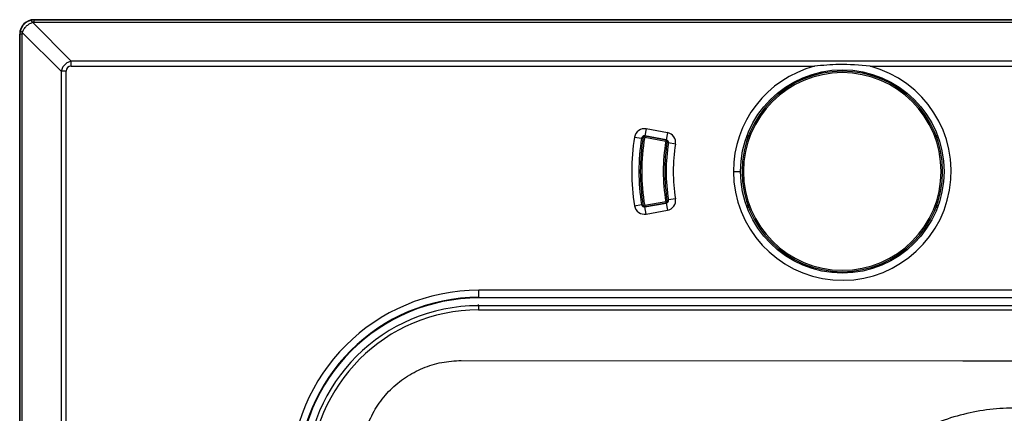
# Model space of a CAD drawing. Units: millimetres. Extents: x 69 to 1126, y 56 to 792.
# Drawn here: x 228 to 262, y 731 to 745 of the extents above; entities that cross this region are included whole.
import ezdxf

# ---------------------------------------------------------------- set-up
doc = ezdxf.new("R2010")
doc.units = ezdxf.units.MM

msp = doc.modelspace()

# ---------------------------------------------------------------- linework, layer by layer
at = {"color": 7, "linetype": 'Continuous', "lineweight": 25}
for p, q in [((229.922, 743.507), (228.564, 744.865)), ((228.63, 744.947), (228.621, 744.956)), ((228.621, 744.956), (355.046, 744.956)), ((355.037, 744.947), (228.63, 744.947)), ((228.63, 744.873), (355.037, 744.873)), ((228.121, 744.456), (228.13, 744.447)), ((228.121, 533.449), (228.121, 744.456)), ((228.13, 744.447), (228.13, 533.458)), ((228.204, 533.458), (228.204, 744.447)), ((228.212, 744.513), (229.57, 743.155)), ((353.744, 743.507), (229.922, 743.507)), ((229.57, 743.155), (229.57, 534.751)), ((229.746, 714.922), (229.746, 743.155)), ((229.922, 743.331), (255.864, 743.331)), ((257.802, 743.331), (290.864, 743.331)), ((249.989, 741.143), (249.945, 740.897)), ((250.728, 741.01), (249.989, 741.143)), ((250.728, 741.01), (250.683, 740.764)), ((249.582, 740.856), (249.829, 740.815)), ((249.936, 740.848), (249.886, 740.857)), ((249.944, 740.897), (249.936, 740.848)), ((249.936, 740.848), (250.674, 740.715)), ((250.683, 740.764), (249.944, 740.897)), ((249.945, 740.897), (250.683, 740.764)), ((250.674, 740.715), (250.683, 740.764)), ((250.723, 740.707), (250.674, 740.715)), ((250.683, 740.765), (250.683, 740.764)), ((250.759, 740.7), (250.723, 740.707)), ((251.011, 740.609), (250.764, 740.65)), ((253.492, 740.856), (253.546, 740.856)), ((253.563, 740.904), (253.51, 740.904)), ((260.157, 740.904), (260.103, 740.904)), ((260.121, 740.856), (260.174, 740.856)), ((253.033, 739.656), (253.283, 739.656)), ((253.383, 739.656), (253.333, 739.656)), ((250.674, 738.597), (249.936, 738.464)), ((249.944, 738.415), (250.683, 738.548)), ((250.683, 738.548), (249.945, 738.415)), ((250.674, 738.597), (250.723, 738.606)), ((250.683, 738.548), (250.674, 738.597)), ((250.683, 738.548), (250.728, 738.302)), ((250.683, 738.548), (250.683, 738.548)), ((250.759, 738.612), (250.723, 738.606)), ((251.011, 738.703), (250.764, 738.662)), ((249.582, 738.456), (249.829, 738.497)), ((249.886, 738.456), (249.936, 738.464)), ((249.936, 738.464), (249.944, 738.415)), ((249.989, 738.169), (249.945, 738.415)), ((249.989, 738.169), (250.728, 738.302)), ((253.546, 738.456), (253.492, 738.456)), ((253.51, 738.408), (253.563, 738.408)), ((260.103, 738.408), (260.157, 738.408)), ((260.174, 738.456), (260.121, 738.456)), ((322.144, 735.508), (244.152, 735.508)), ((244.152, 735.258), (244.152, 735.508)), ((244.152, 735.258), (322.144, 735.258)), ((244.152, 735.238), (244.152, 735.258)), ((322.124, 735.238), (244.152, 735.238)), ((244.133, 734.968), (244.133, 735.011)), ((322.029, 734.968), (244.133, 734.968)), ((244.133, 734.968), (244.133, 734.818)), ((244.133, 734.818), (322.029, 734.818)), ((243.533, 733.053), (261.042, 733.046)), ((261.042, 733.046), (264.629, 733.046))]:
    msp.add_line(p, q, dxfattribs=at)
msp.add_circle((256.833, 739.656), 3.55, dxfattribs=at)
for centre, radius, start, end in [((256.833, 739.656), 3.8, 104.7725, 180), ((256.833, 739.656), 3.8, 180, 75.2275), ((256.833, 739.656), 3.5, 0, 180), ((256.833, 739.656), 3.45, 0, 180), ((249.927, 740.799), 0.35, 79.785, 170.6035), ((250.666, 740.666), 0.35, 350.7018, 79.785), ((256.833, 739.656), 7.35, 170.6035, 189.3965), ((256.833, 739.656), 7.1, 170.6035, 189.3965), ((256.833, 739.656), 7.05, 170.1963, 189.8037), ((249.927, 740.799), 0.1, 79.785, 170.6035), ((256.833, 739.656), 7, 170.1963, 189.8037), ((249.936, 740.848), 0.05, 79.787, 170.1963), ((256.833, 739.656), 6.25, 170.2454, 189.7546), ((256.833, 739.656), 6.2, 170.2454, 189.7546), ((250.666, 740.666), 0.1, 350.7018, 79.785), ((250.674, 740.715), 0.05, 350.2454, 79.787), ((256.833, 739.656), 6.15, 170.7018, 189.2982), ((256.833, 739.656), 5.9, 170.7018, 189.2982), ((256.833, 739.656), 3.5, 180, 0), ((256.833, 739.656), 3.45, 180, 0), ((250.666, 738.646), 0.1, 280.215, 9.2982), ((250.674, 738.597), 0.05, 280.213, 9.7546), ((250.666, 738.646), 0.35, 280.215, 9.2982), ((249.927, 738.513), 0.35, 189.3965, 280.215), ((249.927, 738.513), 0.1, 189.3965, 280.215), ((249.936, 738.464), 0.05, 189.8037, 280.213), ((244.152, 728.934), 6.574, 90, 180), ((244.152, 728.934), 6.324, 90, 180), ((244.152, 728.934), 6.303, 90, 180), ((244.133, 728.953), 6.015, 90, 180), ((244.133, 728.953), 5.865, 90, 180)]:
    msp.add_arc(centre, radius, start, end, dxfattribs=at)
for centre, major_axis, ratio, start_param, end_param in [((228.621, 744.456), (-0.354, 0.354), 0.999924, 5.497825, 7.068545), ((228.632, 744.445), (-0.193, 0.464), 0.993862, 5.891594, 6.155878), ((228.632, 744.621), (-0.098, 0.233), 0.987735, 5.890505, 6.154789), ((228.632, 744.445), (0.464, -0.193), 0.993862, 3.2689, 3.533184), ((228.456, 744.445), (0.233, -0.098), 0.987735, 3.269989, 3.534273), ((230.102, 742.975), (-0.308, 0.308), 0.573991, 5.762109, 6.804261)]:
    msp.add_ellipse(centre, major_axis=major_axis, ratio=ratio, start_param=start_param, end_param=end_param, dxfattribs=at)
for points, knots in [([(228.499, 744.93), (228.458, 744.915), (228.376, 744.886), (228.273, 744.804), (228.191, 744.701), (228.162, 744.619), (228.147, 744.578)], [0, 0, 0, 0, 0.253408, 0.5, 0.746592, 1, 1, 1, 1]), ([(228.212, 744.513), (228.23, 744.551), (228.265, 744.627), (228.349, 744.728), (228.45, 744.812), (228.526, 744.847), (228.564, 744.865)], [0, 0, 0, 0, 0.253408, 0.5, 0.746592, 1, 1, 1, 1]), ([(228.564, 744.865), (228.558, 744.875), (228.546, 744.896), (228.529, 744.917), (228.512, 744.93), (228.503, 744.93), (228.499, 744.93)], [0, 0, 0, 0, 0.249945, 0.5, 0.750055, 1, 1, 1, 1]), ([(228.212, 744.513), (228.202, 744.519), (228.181, 744.531), (228.16, 744.548), (228.147, 744.565), (228.147, 744.574), (228.147, 744.578)], [0, 0, 0, 0, 0.249945, 0.5, 0.750055, 1, 1, 1, 1]), ([(229.922, 743.507), (229.879, 743.494), (229.795, 743.47), (229.688, 743.389), (229.607, 743.282), (229.583, 743.198), (229.57, 743.155)], [0, 0, 0, 0, 0.256764, 0.5, 0.743236, 1, 1, 1, 1]), ([(257.802, 743.331), (257.44, 743.364), (256.794, 743.425), (256.148, 743.359), (255.864, 743.331)], [0, 0, 0, 0, 0.560051, 1, 1, 1, 1]), ([(240.033, 729.553), (240.046, 729.781), (240.072, 730.239), (240.283, 730.9), (240.604, 731.511), (241.044, 732.044), (241.576, 732.484), (242.186, 732.806), (242.846, 733.015), (243.304, 733.04), (243.533, 733.053)], [0, 0, 0, 0, 0.124578, 0.249996, 0.375172, 0.499864, 0.625206, 0.74996, 0.875011, 1, 1, 1, 1]), ([(266.781, 730.239), (266.512, 730.397), (265.975, 730.712), (265.101, 731.051), (264.194, 731.283), (263.265, 731.396), (262.329, 731.392), (261.401, 731.27), (260.496, 731.029), (259.63, 730.675), (258.814, 730.216), (258.063, 729.658), (257.391, 729.006), (256.807, 728.274), (256.321, 727.475), (255.937, 726.622), (255.667, 725.726), (255.513, 724.804), (255.477, 723.869), (255.558, 722.937), (255.756, 722.023), (256.072, 721.143), (256.496, 720.31), (257.022, 719.537), (257.642, 718.835), (258.345, 718.217), (259.121, 717.693), (259.958, 717.274), (260.842, 716.968), (261.757, 716.776), (262.689, 716.698), (263.623, 716.738), (264.549, 716.887), (265.139, 717.087), (265.434, 717.187)], [0, 0, 0, 0, 0.031259, 0.062517, 0.093773, 0.125036, 0.156297, 0.187546, 0.218797, 0.25006, 0.281324, 0.312578, 0.343828, 0.375087, 0.40635, 0.437602, 0.468839, 0.500082, 0.531336, 0.562589, 0.593837, 0.625069, 0.656279, 0.687505, 0.718772, 0.750064, 0.781334, 0.812562, 0.843782, 0.875017, 0.906262, 0.937501, 0.968736, 1, 1, 1, 1])]:
    msp.add_open_spline(points, degree=3, knots=knots, dxfattribs=at)
for points in [[(228.63, 744.873), (228.63, 744.884), (228.63, 744.906), (228.63, 744.929), (228.63, 744.944), (228.63, 744.946), (228.63, 744.947)], [(228.204, 744.447), (228.193, 744.447), (228.171, 744.447), (228.148, 744.447), (228.133, 744.447), (228.131, 744.447), (228.13, 744.447)], [(229.922, 743.331), (229.922, 743.347), (229.922, 743.379), (229.922, 743.426), (229.922, 743.47), (229.922, 743.494), (229.922, 743.507)], [(229.746, 743.155), (229.73, 743.155), (229.698, 743.155), (229.651, 743.155), (229.607, 743.155), (229.583, 743.155), (229.57, 743.155)]]:
    msp.add_open_spline(points, degree=3, dxfattribs=at)

doc.saveas('drawing.dxf')
